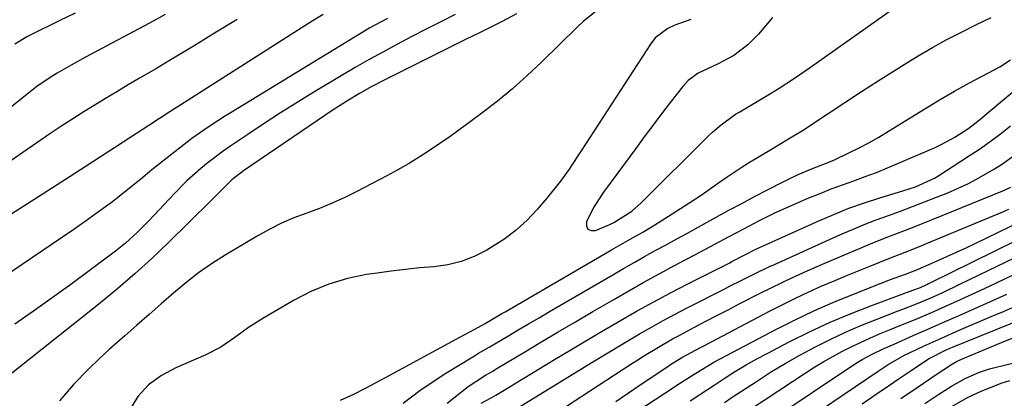
# Model space of a CAD drawing. Units: inches. Extents: x 1857223 to 1862526, y 447703 to 452972.
# Drawn here: x 1857544 to 1857762, y 450273 to 450357 of the extents above; entities that cross this region are included whole.
import ezdxf

# ---------------------------------------------------------------- set-up
doc = ezdxf.new("R2010")
doc.units = ezdxf.units.IN
doc.header["$MEASUREMENT"] = 0
doc.layers.add('7', color=7, linetype='Continuous')
doc.layers.add('8', color=7, linetype='Continuous')

msp = doc.modelspace()

# ---------------------------------------------------------------- linework, layer by layer
at = {"layer": '7', "color": 18}
for points in [[(1857710.99, 450357.41, 1708), (1857707.92, 450353.69, 1708), (1857705.57, 450351.39, 1708), (1857702.44, 450348.98, 1708), (1857698.94, 450347.16, 1708), (1857694.51, 450345.09, 1708), (1857692.33, 450343.48, 1708), (1857691.12, 450342.14, 1708), (1857688.35, 450338.55, 1708), (1857686.42, 450336.03, 1708), (1857684.5, 450333.5, 1708), (1857682.59, 450330.95, 1708), (1857680.7, 450328.4, 1708), (1857673.55, 450318.71, 1708), (1857671.48, 450315.55, 1708), (1857669.78, 450312.18, 1708), (1857669.8, 450311.21, 1708), (1857670.09, 450310.51, 1708), (1857670.79, 450310.22, 1708), (1857671.76, 450310.19, 1708), (1857674.97, 450311.54, 1708), (1857675.84, 450311.95, 1708), (1857679.8, 450314.5, 1708), (1857681.89, 450316.33, 1708), (1857696.9, 450331.27, 1708), (1857697.68, 450332.02, 1708), (1857699.31, 450333.44, 1708), (1857702.83, 450335.97, 1708), (1857703.75, 450336.54, 1708), (1857709.86, 450340.14, 1708), (1857712.31, 450341.62, 1708), (1857715.89, 450343.97, 1708), (1857718.25, 450345.59, 1708), (1857719.42, 450346.41, 1708), (1857738.86, 450360.14, 1708)], [(1857576.3, 450358.06, 1724), (1857572.86, 450356.18, 1724), (1857558.64, 450348.6, 1724), (1857555.48, 450346.87, 1724), (1857552.35, 450345.07, 1724), (1857550.82, 450344.13, 1724), (1857547.86, 450342.09, 1724), (1857546.42, 450341.01, 1724), (1857538.54, 450334.77, 1724)], [(1857654.24, 450358.21, 1714), (1857651.03, 450356.52, 1714), (1857647.78, 450354.92, 1714), (1857646.15, 450354.13, 1714), (1857642.9, 450352.54, 1714), (1857641.27, 450351.73, 1714), (1857624.89, 450343.53, 1714), (1857622.14, 450342.09, 1714), (1857619.43, 450340.56, 1714), (1857616.97, 450339.1, 1714), (1857613.61, 450336.97, 1714), (1857611.95, 450335.86, 1714), (1857593.68, 450323.41, 1714), (1857591.1, 450321.43, 1714), (1857589.23, 450319.59, 1714), (1857586.47, 450316.79, 1714), (1857577.01, 450307.48, 1714), (1857573.37, 450304.02, 1714), (1857569.66, 450300.64, 1714), (1857565.85, 450297.38, 1714), (1857561.97, 450294.19, 1714), (1857538.55, 450275.61, 1714)], [(1857556.36, 450358.35, 1726), (1857552.97, 450356.73, 1726), (1857546.36, 450353.49, 1726), (1857545.77, 450353.19, 1726), (1857542.95, 450351.53, 1726)], [(1857640.63, 450358.05, 1716), (1857637.42, 450356.45, 1716), (1857634.22, 450354.84, 1716), (1857631.04, 450353.19, 1716), (1857627.86, 450351.53, 1716), (1857624.71, 450349.83, 1716), (1857621.58, 450348.09, 1716), (1857618.47, 450346.31, 1716), (1857615.38, 450344.49, 1716), (1857609.3, 450340.84, 1716), (1857605.59, 450338.57, 1716), (1857601.91, 450336.26, 1716), (1857598.26, 450333.9, 1716), (1857594.64, 450331.5, 1716), (1857590.88, 450328.96, 1716), (1857589.17, 450327.77, 1716), (1857585.85, 450325.28, 1716), (1857584.23, 450323.98, 1716), (1857581.13, 450321.22, 1716), (1857578.21, 450318.27, 1716), (1857575.04, 450314.87, 1716), (1857572.6, 450312.31, 1716), (1857570.1, 450309.8, 1716), (1857567.51, 450307.4, 1716), (1857566.43, 450306.51, 1716), (1857565.33, 450305.66, 1716), (1857559.45, 450301.26, 1716), (1857555.37, 450298.25, 1716), (1857551.27, 450295.28, 1716), (1857547.13, 450292.36, 1716), (1857542.96, 450289.48, 1716)], [(1857671.88, 450358.82, 1712), (1857669.02, 450356.52, 1712), (1857667.67, 450355.27, 1712), (1857659.79, 450347.53, 1712), (1857656.62, 450344.54, 1712), (1857653.37, 450341.64, 1712), (1857650, 450338.87, 1712), (1857646.56, 450336.2, 1712), (1857643.99, 450334.28, 1712), (1857641.76, 450332.65, 1712), (1857639.52, 450331.04, 1712), (1857637.25, 450329.47, 1712), (1857634.97, 450327.92, 1712), (1857632.65, 450326.43, 1712), (1857630.3, 450324.99, 1712), (1857627.9, 450323.63, 1712), (1857625.48, 450322.31, 1712), (1857618.85, 450318.85, 1712), (1857616.13, 450317.51, 1712), (1857613.37, 450316.25, 1712), (1857610.56, 450315.12, 1712), (1857607.71, 450314.07, 1712), (1857604.88, 450313, 1712), (1857602.09, 450311.81, 1712), (1857599.39, 450310.45, 1712), (1857596.74, 450308.98, 1712), (1857589.64, 450304.75, 1712), (1857586.62, 450302.83, 1712), (1857583.69, 450300.8, 1712), (1857580.87, 450298.61, 1712), (1857578.13, 450296.31, 1712), (1857575.45, 450293.93, 1712), (1857572.76, 450291.56, 1712), (1857570.06, 450289.21, 1712), (1857567.35, 450286.86, 1712), (1857563.96, 450283.87, 1712), (1857561.61, 450281.71, 1712), (1857559.32, 450279.49, 1712), (1857555.98, 450276.09, 1712), (1857552.86, 450272.46, 1712)], [(1857592.26, 450357, 1722), (1857587.27, 450353.94, 1722), (1857583.08, 450351.37, 1722), (1857580.18, 450349.61, 1722), (1857577.28, 450347.86, 1722), (1857574.36, 450346.13, 1722), (1857570.62, 450343.94, 1722), (1857568.1, 450342.46, 1722), (1857565.59, 450340.97, 1722), (1857563.08, 450339.47, 1722), (1857560.58, 450337.95, 1722), (1857558.1, 450336.41, 1722), (1857555.63, 450334.84, 1722), (1857553.19, 450333.23, 1722), (1857550.76, 450331.6, 1722), (1857531.94, 450318.71, 1722)], [(1857625.62, 450357.2, 1718), (1857621.69, 450355.1, 1718), (1857620.15, 450354.2, 1718), (1857619.38, 450353.74, 1718), (1857590.94, 450336.37, 1718), (1857589.46, 450335.45, 1718), (1857586.53, 450333.57, 1718), (1857585.08, 450332.6, 1718), (1857582.23, 450330.6, 1718), (1857579.46, 450328.48, 1718), (1857573.38, 450323.64, 1718), (1857570.89, 450321.62, 1718), (1857568.42, 450319.57, 1718), (1857564.65, 450316.59, 1718), (1857561.03, 450313.96, 1718), (1857558.55, 450312.19, 1718), (1857556.07, 450310.44, 1718), (1857553.57, 450308.71, 1718), (1857551.05, 450307, 1718), (1857533.93, 450295.47, 1718)], [(1857629.1, 450271.93, 1712), (1857632.78, 450274.72, 1712), (1857636.61, 450277.36, 1712), (1857638.57, 450278.59, 1712), (1857644.89, 450282.42, 1712), (1857645.83, 450282.99, 1712), (1857648.2, 450284.38, 1712), (1857652.33, 450286.82, 1712), (1857654.63, 450288.17, 1712), (1857656.93, 450289.53, 1712), (1857659.24, 450290.88, 1712), (1857661.54, 450292.22, 1712), (1857675.61, 450300.41, 1712), (1857677.95, 450301.77, 1712), (1857680.3, 450303.11, 1712), (1857682.66, 450304.43, 1712), (1857685.03, 450305.75, 1712), (1857687.4, 450307.05, 1712), (1857689.78, 450308.35, 1712), (1857692.15, 450309.65, 1712), (1857694.53, 450310.96, 1712), (1857698.53, 450313.15, 1712), (1857701.36, 450314.68, 1712), (1857704.2, 450316.2, 1712), (1857707.04, 450317.71, 1712), (1857709.89, 450319.2, 1712), (1857713.55, 450321.1, 1712), (1857714.59, 450321.62, 1712), (1857716.68, 450322.6, 1712), (1857719.89, 450323.92, 1712), (1857723.16, 450325.19, 1712), (1857724.76, 450325.9, 1712), (1857727.8, 450327.33, 1712), (1857730.09, 450328.46, 1712), (1857732.35, 450329.64, 1712), (1857734.57, 450330.9, 1712), (1857736.77, 450332.21, 1712), (1857741.55, 450335.19, 1712), (1857744.81, 450337.2, 1712), (1857748.08, 450339.17, 1712), (1857751.39, 450341.08, 1712), (1857754.74, 450342.92, 1712), (1857760.18, 450345.82, 1712), (1857761.41, 450346.51, 1712), (1857763.79, 450348.01, 1712)], [(1857638.83, 450271.95, 1714), (1857643.55, 450275.65, 1714), (1857647.38, 450278.14, 1714), (1857648.96, 450279.06, 1714), (1857649.75, 450279.53, 1714), (1857655.83, 450283.17, 1714), (1857659.66, 450285.45, 1714), (1857663.49, 450287.72, 1714), (1857667.34, 450289.99, 1714), (1857671.19, 450292.24, 1714), (1857675.81, 450294.93, 1714), (1857679.15, 450296.85, 1714), (1857682.51, 450298.74, 1714), (1857685.89, 450300.6, 1714), (1857689.28, 450302.42, 1714), (1857691.83, 450303.77, 1714), (1857693.97, 450304.9, 1714), (1857698.23, 450307.16, 1714), (1857701.27, 450308.78, 1714), (1857704.63, 450310.56, 1714), (1857707.98, 450312.34, 1714), (1857711.37, 450314.05, 1714), (1857714.83, 450315.61, 1714), (1857719.1, 450317.42, 1714), (1857721.57, 450318.44, 1714), (1857724.05, 450319.42, 1714), (1857726.55, 450320.35, 1714), (1857729.06, 450321.25, 1714), (1857731.57, 450322.15, 1714), (1857734.07, 450323.09, 1714), (1857736.54, 450324.08, 1714), (1857739, 450325.11, 1714), (1857747.1, 450328.63, 1714), (1857748.59, 450329.33, 1714), (1857751.47, 450330.9, 1714), (1857754.56, 450332.92, 1714), (1857756.55, 450334.42, 1714), (1857767.03, 450343.23, 1714)], [(1857646.41, 450271.95, 1716), (1857648.6, 450273.11, 1716), (1857649.68, 450273.72, 1716), (1857650.74, 450274.35, 1716), (1857662.67, 450281.58, 1716), (1857666.31, 450283.77, 1716), (1857669.96, 450285.95, 1716), (1857673.62, 450288.11, 1716), (1857677.28, 450290.26, 1716), (1857680.97, 450292.37, 1716), (1857684.69, 450294.43, 1716), (1857688.43, 450296.42, 1716), (1857692.21, 450298.37, 1716), (1857701.38, 450303, 1716), (1857701.99, 450303.31, 1716), (1857704.59, 450304.64, 1716), (1857707.48, 450306.14, 1716), (1857707.97, 450306.36, 1716), (1857721.27, 450312.37, 1716), (1857724.61, 450313.79, 1716), (1857727.97, 450315.13, 1716), (1857731.39, 450316.33, 1716), (1857734.84, 450317.45, 1716), (1857739.91, 450318.98, 1716), (1857742.7, 450319.9, 1716), (1857746.92, 450321.8, 1716), (1857747.88, 450322.38, 1716), (1857754.52, 450326.67, 1716), (1857756.91, 450328.27, 1716), (1857759.27, 450329.93, 1716), (1857761.56, 450331.66, 1716), (1857763.82, 450333.44, 1716)], [(1857651.63, 450269.12, 1718), (1857671.17, 450281.09, 1718), (1857673.75, 450282.66, 1718), (1857676.33, 450284.22, 1718), (1857678.93, 450285.76, 1718), (1857681.53, 450287.3, 1718), (1857684.15, 450288.8, 1718), (1857686.78, 450290.27, 1718), (1857689.44, 450291.69, 1718), (1857692.12, 450293.09, 1718), (1857700.42, 450297.31, 1718), (1857701.64, 450297.93, 1718), (1857704.08, 450299.15, 1718), (1857707.15, 450300.65, 1718), (1857710.2, 450302.13, 1718), (1857711.43, 450302.7, 1718), (1857726.12, 450309.31, 1718), (1857728.74, 450310.45, 1718), (1857731.38, 450311.55, 1718), (1857734.04, 450312.57, 1718), (1857736.72, 450313.56, 1718), (1857739.4, 450314.52, 1718), (1857742.08, 450315.51, 1718), (1857744.75, 450316.53, 1718), (1857747.4, 450317.58, 1718), (1857749.87, 450318.57, 1718), (1857752.21, 450319.58, 1718), (1857754.51, 450320.66, 1718), (1857756.76, 450321.85, 1718), (1857760.29, 450323.9, 1718), (1857761.8, 450324.86, 1718), (1857764.69, 450326.92, 1718)], [(1857676.28, 450272.33, 1722), (1857680.48, 450275.16, 1722), (1857687.9, 450280.16, 1722), (1857688.39, 450280.48, 1722), (1857690.94, 450282.03, 1722), (1857695.08, 450284.29, 1722), (1857695.91, 450284.74, 1722), (1857710.48, 450292.4, 1722), (1857713.28, 450293.83, 1722), (1857716.1, 450295.22, 1722), (1857718.96, 450296.55, 1722), (1857721.83, 450297.84, 1722), (1857725.03, 450299.22, 1722), (1857727.62, 450300.3, 1722), (1857730.21, 450301.36, 1722), (1857732.81, 450302.41, 1722), (1857736.84, 450304, 1722), (1857740.42, 450305.4, 1722), (1857743.99, 450306.83, 1722), (1857745.17, 450307.31, 1722), (1857762.13, 450314.35, 1722), (1857763.47, 450314.91, 1722)], [(1857654.85, 450253, 1724), (1857689.08, 450275.43, 1724), (1857690.01, 450276.04, 1724), (1857694.01, 450278.62, 1724), (1857698.03, 450281.03, 1724), (1857711.92, 450288.32, 1724), (1857716.03, 450290.4, 1724), (1857720.17, 450292.38, 1724), (1857724.38, 450294.22, 1724), (1857728.63, 450295.98, 1724), (1857735.12, 450298.54, 1724), (1857737.2, 450299.34, 1724), (1857740.48, 450300.55, 1724), (1857743.17, 450301.58, 1724), (1857747.52, 450303.46, 1724), (1857749.69, 450304.42, 1724), (1857754, 450306.4, 1724), (1857756.14, 450307.42, 1724), (1857768.62, 450313.48, 1724)], [(1857692.78, 450272.46, 1726), (1857694.89, 450273.85, 1726), (1857698.06, 450275.93, 1726), (1857700.52, 450277.54, 1726), (1857702.83, 450279.01, 1726), (1857705.16, 450280.42, 1726), (1857707.54, 450281.76, 1726), (1857709.95, 450283.05, 1726), (1857714.71, 450285.5, 1726), (1857719.24, 450287.73, 1726), (1857723.83, 450289.86, 1726), (1857728.49, 450291.81, 1726), (1857733.2, 450293.65, 1726), (1857742.12, 450296.95, 1726), (1857743.85, 450297.6, 1726), (1857745.28, 450298.26, 1726), (1857745.63, 450298.43, 1726), (1857745.99, 450298.6, 1726), (1857769.87, 450310.36, 1726)], [(1857700.34, 450272.09, 1728), (1857702.1, 450273.25, 1728), (1857707.44, 450276.77, 1728), (1857710.61, 450278.79, 1728), (1857713.83, 450280.75, 1728), (1857717.1, 450282.6, 1728), (1857720.41, 450284.38, 1728), (1857723.83, 450286.08, 1728), (1857727.18, 450287.65, 1728), (1857730.58, 450289.12, 1728), (1857734.01, 450290.51, 1728), (1857738.89, 450292.4, 1728), (1857739.91, 450292.8, 1728), (1857742.97, 450293.98, 1728), (1857746, 450295.24, 1728), (1857748.8, 450296.5, 1728), (1857752.57, 450298.28, 1728), (1857771.1, 450307.26, 1728)], [(1857710.17, 450267.9, 1732), (1857729.42, 450280.7, 1732), (1857730.87, 450281.61, 1732), (1857733.13, 450282.83, 1732), (1857735.45, 450283.93, 1732), (1857737.15, 450284.68, 1732), (1857737.97, 450285.04, 1732), (1857742.24, 450286.92, 1732), (1857744.78, 450288.03, 1732), (1857747.32, 450289.15, 1732), (1857749.86, 450290.26, 1732), (1857752.41, 450291.37, 1732), (1857756.74, 450293.28, 1732), (1857759.86, 450294.68, 1732), (1857762.98, 450296.11, 1732)], [(1857714.14, 450265.3, 1734), (1857734.46, 450279, 1734), (1857735.36, 450279.6, 1734), (1857736.7, 450280.5, 1734), (1857739.61, 450282.22, 1734), (1857740.13, 450282.47, 1734), (1857744.53, 450284.54, 1734), (1857746.49, 450285.46, 1734), (1857748.47, 450286.36, 1734), (1857752.44, 450288.09, 1734), (1857759.55, 450291.11, 1734), (1857762.23, 450292.27, 1734), (1857764.91, 450293.44, 1734)], [(1857730.9, 450271.79, 1736), (1857734, 450273.92, 1736), (1857737.17, 450276.1, 1736), (1857738.7, 450277.13, 1736), (1857741.76, 450279.19, 1736), (1857745.64, 450281.75, 1736), (1857749.53, 450283.78, 1736), (1857750.23, 450284.08, 1736), (1857750.94, 450284.38, 1736), (1857766.82, 450290.81, 1736)], [(1857739.5, 450272.94, 1738), (1857743.29, 450275.55, 1738), (1857747.09, 450278.13, 1738), (1857750.91, 450280.69, 1738), (1857751.83, 450281.19, 1738), (1857752.78, 450281.62, 1738), (1857759.15, 450284.25, 1738), (1857761.84, 450285.35, 1738), (1857764.54, 450286.46, 1738)], [(1857750.62, 450271.11, 1742), (1857754.45, 450273.29, 1742), (1857757.12, 450274.54, 1742), (1857761.77, 450276.36, 1742), (1857763.66, 450276.94, 1742)]]:
    msp.add_polyline3d(points, dxfattribs=at)
at = {"layer": '8', "color": 18}
for points in [[(1857611.35, 450358.11, 1720), (1857608.91, 450356.6, 1720), (1857606.49, 450355.08, 1720), (1857579.78, 450338.05, 1720), (1857577.59, 450336.66, 1720), (1857575.4, 450335.25, 1720), (1857574.67, 450334.78, 1720), (1857573.95, 450334.31, 1720), (1857568.68, 450330.89, 1720), (1857565.32, 450328.7, 1720), (1857561.95, 450326.52, 1720), (1857558.59, 450324.35, 1720), (1857555.22, 450322.18, 1720), (1857550.31, 450319.02, 1720), (1857548.25, 450317.69, 1720), (1857544.13, 450315.06, 1720), (1857542.07, 450313.74, 1720)], [(1857615.17, 450272.61, 1710), (1857618.13, 450273.94, 1710), (1857621.03, 450275.42, 1710), (1857623.91, 450276.95, 1710), (1857625.34, 450277.72, 1710), (1857641.68, 450286.53, 1710), (1857645.01, 450288.35, 1710), (1857647.28, 450289.63, 1710), (1857649.51, 450290.92, 1710), (1857651, 450291.78, 1710), (1857651.74, 450292.21, 1710), (1857675.33, 450305.91, 1710), (1857679.47, 450308.28, 1710), (1857682.23, 450309.86, 1710), (1857684.95, 450311.49, 1710), (1857686.3, 450312.34, 1710), (1857691.43, 450315.61, 1710), (1857695.16, 450318.06, 1710), (1857698.82, 450320.63, 1710), (1857700.94, 450322.13, 1710), (1857704.07, 450324.19, 1710), (1857705.66, 450325.18, 1710), (1857710.77, 450328.25, 1710), (1857714.23, 450330.27, 1710), (1857717.65, 450332.38, 1710), (1857723.36, 450336.15, 1710), (1857727.06, 450338.59, 1710), (1857730.77, 450341, 1710), (1857734.49, 450343.39, 1710), (1857738.23, 450345.77, 1710), (1857740.21, 450347.01, 1710), (1857743.33, 450348.92, 1710), (1857746.48, 450350.76, 1710), (1857749.69, 450352.51, 1710), (1857752.94, 450354.19, 1710), (1857756.13, 450355.78, 1710), (1857759.51, 450357.42, 1710)], [(1857692.87, 450357, 1710), (1857689.37, 450355.71, 1710), (1857687.77, 450354.99, 1710), (1857685, 450352.89, 1710), (1857683.93, 450351.52, 1710), (1857668.6, 450327.86, 1710), (1857667.7, 450326.5, 1710), (1857665.89, 450323.8, 1710), (1857664.02, 450321.14, 1710), (1857660.98, 450317.34, 1710), (1857658.83, 450314.86, 1710), (1857656.58, 450312.52, 1710), (1857654.21, 450310.34, 1710), (1857651.63, 450308.39, 1710), (1857647.67, 450305.86, 1710), (1857644.88, 450304.46, 1710), (1857642, 450303.33, 1710), (1857639, 450302.61, 1710), (1857635.9, 450302.17, 1710), (1857632.75, 450301.9, 1710), (1857629.6, 450301.59, 1710), (1857626.46, 450301.21, 1710), (1857623.32, 450300.77, 1710), (1857620.96, 450300.42, 1710), (1857616.73, 450299.54, 1710), (1857612.6, 450298.34, 1710), (1857608.65, 450296.69, 1710), (1857604.8, 450294.72, 1710), (1857597.94, 450290.71, 1710), (1857594.77, 450288.7, 1710), (1857591.76, 450286.47, 1710), (1857588.69, 450284.34, 1710), (1857585.37, 450282.63, 1710), (1857578.67, 450279.75, 1710), (1857575.52, 450278.09, 1710), (1857572.65, 450275.97, 1710), (1857570.23, 450273.39, 1710), (1857568.41, 450270.36, 1710)], [(1857650.63, 450261.63, 1720), (1857679.61, 450280.56, 1720), (1857681.13, 450281.53, 1720), (1857682.65, 450282.49, 1720), (1857685.73, 450284.36, 1720), (1857688.86, 450286.16, 1720), (1857690.43, 450287.03, 1720), (1857693.75, 450288.8, 1720), (1857696.21, 450290.1, 1720), (1857698.68, 450291.39, 1720), (1857701.15, 450292.66, 1720), (1857703.63, 450293.93, 1720), (1857708.59, 450296.45, 1720), (1857710.25, 450297.28, 1720), (1857713.6, 450298.91, 1720), (1857715.29, 450299.7, 1720), (1857718.68, 450301.24, 1720), (1857720.38, 450301.99, 1720), (1857722.09, 450302.72, 1720), (1857730.86, 450306.44, 1720), (1857732.77, 450307.24, 1720), (1857736.63, 450308.79, 1720), (1857740.5, 450310.28, 1720), (1857742.44, 450311.03, 1720), (1857746.29, 450312.57, 1720), (1857762.07, 450318.99, 1720), (1857763.87, 450319.8, 1720)], [(1857706.13, 450270.57, 1730), (1857718.47, 450278.74, 1730), (1857720.41, 450279.98, 1730), (1857722.37, 450281.18, 1730), (1857726.4, 450283.41, 1730), (1857728.46, 450284.45, 1730), (1857732.63, 450286.38, 1730), (1857734.75, 450287.28, 1730), (1857737.33, 450288.34, 1730), (1857739.1, 450289.06, 1730), (1857742.63, 450290.51, 1730), (1857746.15, 450291.99, 1730), (1857750.55, 450293.92, 1730), (1857752.74, 450294.9, 1730), (1857757.1, 450296.91, 1730), (1857759.27, 450297.93, 1730), (1857772.32, 450304.14, 1730)], [(1857744.78, 450271.87, 1740), (1857747.92, 450273.95, 1740), (1857750.72, 450275.73, 1740), (1857753.76, 450277.44, 1740), (1857756.94, 450278.84, 1740), (1857758.04, 450279.2, 1740), (1857759.16, 450279.51, 1740), (1857767.56, 450281.58, 1740)]]:
    msp.add_polyline3d(points, dxfattribs=at)

doc.saveas('drawing.dxf')
